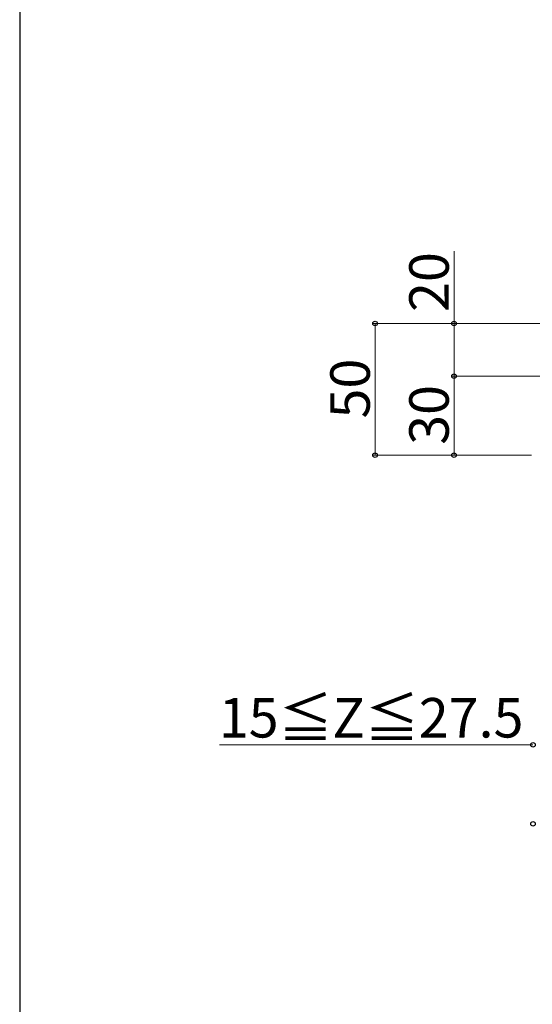
# Model space of a CAD drawing. Extents: x 0 to 1750, y 0 to 2611.
# Drawn here: x 0 to 195, y 931 to 1305 of the extents above; entities that cross this region are included whole.
import ezdxf

# ---------------------------------------------------------------- set-up
doc = ezdxf.new("R2010")
doc.units = 0
doc.layers.add('YKK_D', color=6, linetype='CONTINUOUS', lineweight=13)
doc.layers.add('YKK_ZWAK', color=7, linetype='CONTINUOUS', lineweight=30)
doc.styles.add('text-b', font='txt')

msp = doc.modelspace()

# ---------------------------------------------------------------- linework, layer by layer
at = {"layer": 'YKK_D'}
for p, q in [((165, 1190), (165, 1217.44)), ((244.64, 1190), (134, 1190)), ((135, 1190), (135, 1140)), ((244.64, 1190), (164, 1190)), ((165, 1170), (165, 1190)), ((211.5, 1170), (164, 1170)), ((211.5, 1170), (164, 1170)), ((165, 1170), (165, 1140)), ((194.5, 1140), (134, 1140)), ((194.5, 1140), (164, 1140)), ((195, 1030), (75.94, 1030))]:
    msp.add_line(p, q, dxfattribs=at)
at = {"layer": 'YKK_D', "linetype": 'ByBlock', "lineweight": -2}
for centre in [(135, 1190), (165, 1190), (165, 1170), (165, 1170), (135, 1140), (165, 1140), (195, 1030), (195, 1000)]:
    msp.add_circle(centre, 0.875, dxfattribs=at)
at = {"layer": 'YKK_ZWAK'}
msp.add_line((0, 2550), (0, 0), dxfattribs=at)

# ---------------------------------------------------------------- texts
at = {"layer": 'YKK_D', "style": 'text-b'}
for s, p in [('20', (163, 1194.39)), ('50', (133, 1153.92)), ('30', (163, 1143.92))]:
    msp.add_text(s, height=15, rotation=90, dxfattribs=at).set_placement(p)
msp.add_text('15≦Z≦27.5', height=15, dxfattribs=at).set_placement((75.64, 1032.77))

doc.saveas('drawing.dxf')
